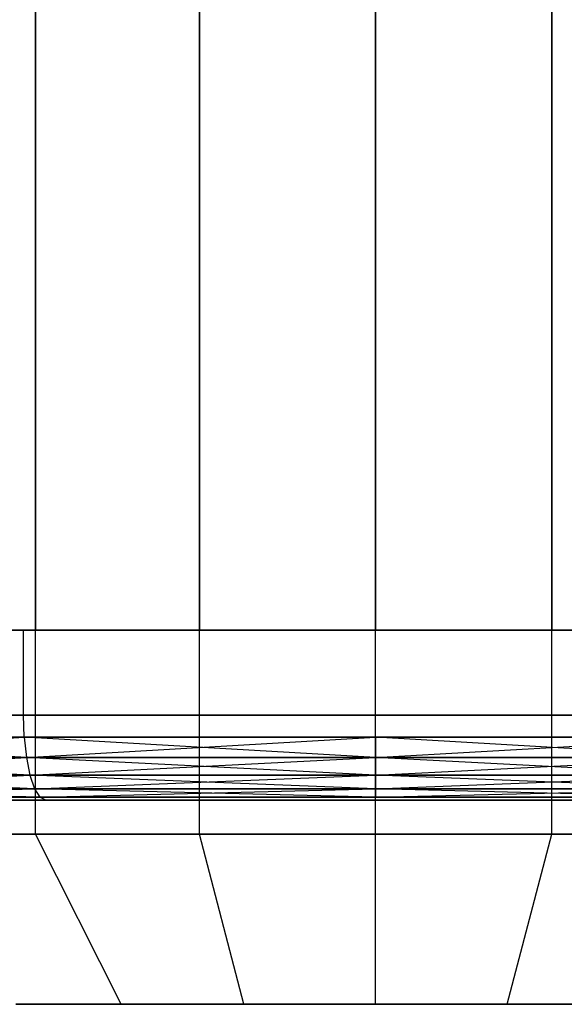
# Model space of a CAD drawing. Extents: x -2230 to 5741, y 0 to 4946.
# Drawn here: x -256 to -253, y 3025 to 3031 of the extents above; entities that cross this region are included whole.
import ezdxf

# ---------------------------------------------------------------- set-up
doc = ezdxf.new("R2010")
doc.units = 0
doc.header["$MEASUREMENT"] = 0
doc.layers.get('0').update_dxf_attribs({"linetype": 'CONTINUOUS'})

msp = doc.modelspace()

# ---------------------------------------------------------------- linework, layer by layer
at = {"color": 0}
for p, q in [((-256.368757, 3026.014965, 2098.83585), (-256.368757, 3053.014965, 2098.83585)), ((-256.368757, 3026.014965, 2091.907646), (-256.368757, 3053.014965, 2091.907646)), ((-256.368757, 3026.014965, 1253.159805), (-256.368757, 3053.014965, 1253.159805)), ((-256.368757, 3026.014965, 1246.231602), (-256.368757, 3053.014965, 1246.231602)), ((-256.368757, 3026.014965, 400.822651), (-256.368757, 3053.014965, 400.822651)), ((-256.368757, 3026.014965, 393.894448), (-256.368757, 3053.014965, 393.894448)), ((-255.404033, 3026.014965, 2099.235451), (-255.404033, 3053.014965, 2099.235451)), ((-255.404033, 3026.014965, 2091.508045), (-255.404033, 3053.014965, 2091.508045)), ((-255.404033, 3026.014965, 1253.559407), (-255.404033, 3053.014965, 1253.559407)), ((-255.404033, 3026.014965, 1245.832), (-255.404033, 3053.014965, 1245.832)), ((-255.404033, 3026.014965, 401.222252), (-255.404033, 3053.014965, 401.222252)), ((-255.404033, 3026.014965, 393.494846), (-255.404033, 3053.014965, 393.494846)), ((-254.368757, 3026.014965, 2099.371748), (-254.368757, 3053.014965, 2099.371748)), ((-254.368757, 3026.014965, 2091.371748), (-254.368757, 3053.014965, 2091.371748)), ((-254.368757, 3026.014965, 1253.695703), (-254.368757, 3053.014965, 1253.695703)), ((-254.368757, 3026.014965, 1245.695703), (-254.368757, 3053.014965, 1245.695703)), ((-254.368757, 3026.014965, 401.358549), (-254.368757, 3053.014965, 401.358549)), ((-254.368757, 3026.014965, 393.358549), (-254.368757, 3053.014965, 393.358549)), ((-253.333481, 3026.014965, 2099.235451), (-253.333481, 3053.014965, 2099.235451)), ((-253.333481, 3026.014965, 2091.508045), (-253.333481, 3053.014965, 2091.508045)), ((-253.333481, 3026.014965, 1253.559407), (-253.333481, 3053.014965, 1253.559407)), ((-253.333481, 3026.014965, 1245.832), (-253.333481, 3053.014965, 1245.832)), ((-253.333481, 3026.014965, 401.222252), (-253.333481, 3053.014965, 401.222252)), ((-253.333481, 3026.014965, 393.494846), (-253.333481, 3053.014965, 393.494846)), ((-256.368757, 3034.214199, 2098.83585), (-256.368757, 3027.214199, 2098.83585)), ((-256.368757, 3034.214199, 2091.907646), (-256.368757, 3027.214199, 2091.907646)), ((-256.368757, 3034.214199, 1253.159805), (-256.368757, 3027.214199, 1253.159805)), ((-256.368757, 3034.214199, 1246.231602), (-256.368757, 3027.214199, 1246.231602)), ((-256.368757, 3034.214199, 400.822651), (-256.368757, 3027.214199, 400.822651)), ((-256.368757, 3034.214199, 393.894448), (-256.368757, 3027.214199, 393.894448)), ((-255.404033, 3034.214199, 2099.235451), (-255.404033, 3027.214199, 2099.235451)), ((-255.404033, 3034.214199, 2091.508045), (-255.404033, 3027.214199, 2091.508045)), ((-255.404033, 3034.214199, 1253.559407), (-255.404033, 3027.214199, 1253.559407)), ((-255.404033, 3034.214199, 1245.832), (-255.404033, 3027.214199, 1245.832)), ((-255.404033, 3034.214199, 401.222252), (-255.404033, 3027.214199, 401.222252)), ((-255.404033, 3034.214199, 393.494846), (-255.404033, 3027.214199, 393.494846)), ((-254.368757, 3034.214199, 2099.371748), (-254.368757, 3027.214199, 2099.371748)), ((-254.368757, 3034.214199, 2091.371748), (-254.368757, 3027.214199, 2091.371748)), ((-254.368757, 3034.214199, 1253.695703), (-254.368757, 3027.214199, 1253.695703)), ((-254.368757, 3034.214199, 1245.695703), (-254.368757, 3027.214199, 1245.695703)), ((-254.368757, 3034.214199, 401.358549), (-254.368757, 3027.214199, 401.358549)), ((-254.368757, 3034.214199, 393.358549), (-254.368757, 3027.214199, 393.358549)), ((-253.333481, 3034.214199, 2099.235451), (-253.333481, 3027.214199, 2099.235451)), ((-253.333481, 3034.214199, 2091.508045), (-253.333481, 3027.214199, 2091.508045)), ((-253.333481, 3034.214199, 1253.559407), (-253.333481, 3027.214199, 1253.559407)), ((-253.333481, 3034.214199, 1245.832), (-253.333481, 3027.214199, 1245.832)), ((-253.333481, 3034.214199, 401.222252), (-253.333481, 3027.214199, 401.222252)), ((-253.333481, 3034.214199, 393.494846), (-253.333481, 3027.214199, 393.494846)), ((-259.118757, 3027.214199, 2087.144507), (-249.618757, 3027.214199, 2087.144507)), ((-249.618757, 3027.214199, 2103.598989), (-259.118757, 3027.214199, 2103.598989)), ((-259.118757, 3027.214199, 1241.468462), (-249.618757, 3027.214199, 1241.468462)), ((-249.618757, 3027.214199, 1257.922945), (-259.118757, 3027.214199, 1257.922945)), ((-259.118757, 3027.214199, 389.131308), (-249.618757, 3027.214199, 389.131308)), ((-249.618757, 3027.214199, 405.58579), (-259.118757, 3027.214199, 405.58579)), ((-256.439309, 3027.214199, 2103.099155), (-258.368757, 3027.214199, 2102.299951)), ((-258.368757, 3027.214199, 2088.443545), (-256.439309, 3027.214199, 2087.644341)), ((-256.439309, 3027.214199, 1257.42311), (-258.368757, 3027.214199, 1256.623907)), ((-258.368757, 3027.214199, 1242.7675), (-256.439309, 3027.214199, 1241.968297)), ((-256.439309, 3027.214199, 405.085956), (-258.368757, 3027.214199, 404.286752)), ((-258.368757, 3027.214199, 390.430346), (-256.439309, 3027.214199, 389.631143)), ((-257.197184, 3027.214199, 2098.200175), (-256.368757, 3027.214199, 2098.83585)), ((-256.368757, 3027.214199, 2091.907646), (-257.197184, 3027.214199, 2092.543321)), ((-257.197184, 3027.214199, 1252.524131), (-256.368757, 3027.214199, 1253.159805)), ((-256.368757, 3027.214199, 1246.231602), (-257.197184, 3027.214199, 1246.867276)), ((-257.197184, 3027.214199, 400.186976), (-256.368757, 3027.214199, 400.822651)), ((-256.368757, 3027.214199, 393.894448), (-257.197184, 3027.214199, 394.530122)), ((-256.439309, 3026.714199, 2103.099155), (-256.439309, 3027.214199, 2103.099155)), ((-254.368757, 3027.214199, 2103.371748), (-256.439309, 3027.214199, 2103.099155)), ((-256.439309, 3026.714199, 2087.644341), (-256.439309, 3027.214199, 2087.644341)), ((-256.439309, 3027.214199, 2087.644341), (-254.368757, 3027.214199, 2087.371748)), ((-256.439309, 3026.714199, 1257.42311), (-256.439309, 3027.214199, 1257.42311)), ((-254.368757, 3027.214199, 1257.695703), (-256.439309, 3027.214199, 1257.42311)), ((-256.439309, 3026.714199, 1241.968297), (-256.439309, 3027.214199, 1241.968297)), ((-256.439309, 3027.214199, 1241.968297), (-254.368757, 3027.214199, 1241.695703)), ((-256.439309, 3026.714199, 405.085956), (-256.439309, 3027.214199, 405.085956)), ((-254.368757, 3027.214199, 405.358549), (-256.439309, 3027.214199, 405.085956)), ((-256.439309, 3026.714199, 389.631143), (-256.439309, 3027.214199, 389.631143)), ((-256.439309, 3027.214199, 389.631143), (-254.368757, 3027.214199, 389.358549)), ((-256.368757, 3027.214199, 2098.83585), (-255.404033, 3027.214199, 2099.235451)), ((-255.404033, 3027.214199, 2091.508045), (-256.368757, 3027.214199, 2091.907646)), ((-256.368757, 3027.214199, 1253.159805), (-255.404033, 3027.214199, 1253.559407)), ((-255.404033, 3027.214199, 1245.832), (-256.368757, 3027.214199, 1246.231602)), ((-256.368757, 3027.214199, 400.822651), (-255.404033, 3027.214199, 401.222252)), ((-255.404033, 3027.214199, 393.494846), (-256.368757, 3027.214199, 393.894448)), ((-255.404033, 3027.214199, 2099.235451), (-254.368757, 3027.214199, 2099.371748)), ((-254.368757, 3027.214199, 2091.371748), (-255.404033, 3027.214199, 2091.508045)), ((-255.404033, 3027.214199, 1253.559407), (-254.368757, 3027.214199, 1253.695703)), ((-254.368757, 3027.214199, 1245.695703), (-255.404033, 3027.214199, 1245.832)), ((-255.404033, 3027.214199, 401.222252), (-254.368757, 3027.214199, 401.358549)), ((-254.368757, 3027.214199, 393.358549), (-255.404033, 3027.214199, 393.494846)), ((-254.368757, 3027.214199, 2099.371748), (-253.333481, 3027.214199, 2099.235451)), ((-253.333481, 3027.214199, 2091.508045), (-254.368757, 3027.214199, 2091.371748)), ((-254.368757, 3026.714199, 2103.371748), (-254.368757, 3027.214199, 2103.371748)), ((-252.298204, 3027.214199, 2103.099155), (-254.368757, 3027.214199, 2103.371748)), ((-254.368757, 3026.714199, 2087.371748), (-254.368757, 3027.214199, 2087.371748)), ((-254.368757, 3027.214199, 2087.371748), (-252.298204, 3027.214199, 2087.644341)), ((-254.368757, 3027.214199, 1253.695703), (-253.333481, 3027.214199, 1253.559407)), ((-253.333481, 3027.214199, 1245.832), (-254.368757, 3027.214199, 1245.695703)), ((-254.368757, 3026.714199, 1257.695703), (-254.368757, 3027.214199, 1257.695703)), ((-252.298204, 3027.214199, 1257.42311), (-254.368757, 3027.214199, 1257.695703)), ((-254.368757, 3026.714199, 1241.695703), (-254.368757, 3027.214199, 1241.695703)), ((-254.368757, 3027.214199, 1241.695703), (-252.298204, 3027.214199, 1241.968297)), ((-254.368757, 3027.214199, 401.358549), (-253.333481, 3027.214199, 401.222252)), ((-253.333481, 3027.214199, 393.494846), (-254.368757, 3027.214199, 393.358549)), ((-254.368757, 3026.714199, 405.358549), (-254.368757, 3027.214199, 405.358549)), ((-252.298204, 3027.214199, 405.085956), (-254.368757, 3027.214199, 405.358549)), ((-254.368757, 3026.714199, 389.358549), (-254.368757, 3027.214199, 389.358549)), ((-254.368757, 3027.214199, 389.358549), (-252.298204, 3027.214199, 389.631143)), ((-253.333481, 3027.214199, 2099.235451), (-252.368757, 3027.214199, 2098.83585)), ((-252.368757, 3027.214199, 2091.907646), (-253.333481, 3027.214199, 2091.508045)), ((-253.333481, 3027.214199, 1253.559407), (-252.368757, 3027.214199, 1253.159805)), ((-252.368757, 3027.214199, 1246.231602), (-253.333481, 3027.214199, 1245.832)), ((-253.333481, 3027.214199, 401.222252), (-252.368757, 3027.214199, 400.822651)), ((-252.368757, 3027.214199, 393.894448), (-253.333481, 3027.214199, 393.494846)), ((-258.368757, 3026.714199, 2102.299951), (-256.439309, 3026.714199, 2103.099155)), ((-256.439309, 3026.714199, 2087.644341), (-258.368757, 3026.714199, 2088.443545)), ((-258.368757, 3026.714199, 1256.623907), (-256.439309, 3026.714199, 1257.42311)), ((-256.439309, 3026.714199, 1241.968297), (-258.368757, 3026.714199, 1242.7675)), ((-258.368757, 3026.714199, 404.286752), (-256.439309, 3026.714199, 405.085956)), ((-256.439309, 3026.714199, 389.631143), (-258.368757, 3026.714199, 390.430346)), ((-256.439309, 3026.714199, 2103.099155), (-254.368757, 3026.714199, 2103.371748)), ((-254.368757, 3026.714199, 2087.371748), (-256.439309, 3026.714199, 2087.644341)), ((-256.434861, 3026.584789, 2103.082556), (-256.439309, 3026.714199, 2103.099155)), ((-256.434861, 3026.584789, 2087.66094), (-256.439309, 3026.714199, 2087.644341)), ((-256.439309, 3026.714199, 1257.42311), (-254.368757, 3026.714199, 1257.695703)), ((-254.368757, 3026.714199, 1241.695703), (-256.439309, 3026.714199, 1241.968297)), ((-256.434861, 3026.584789, 1257.406511), (-256.439309, 3026.714199, 1257.42311)), ((-256.434861, 3026.584789, 1241.984895), (-256.439309, 3026.714199, 1241.968297)), ((-256.439309, 3026.714199, 405.085956), (-254.368757, 3026.714199, 405.358549)), ((-254.368757, 3026.714199, 389.358549), (-256.439309, 3026.714199, 389.631143)), ((-256.434861, 3026.584789, 405.069357), (-256.439309, 3026.714199, 405.085956)), ((-256.434861, 3026.584789, 389.647741), (-256.439309, 3026.714199, 389.631143)), ((-254.368757, 3026.714199, 2103.371748), (-252.298204, 3026.714199, 2103.099155)), ((-252.298204, 3026.714199, 2087.644341), (-254.368757, 3026.714199, 2087.371748)), ((-254.368757, 3026.584789, 2103.354564), (-254.368757, 3026.714199, 2103.371748)), ((-254.368757, 3026.584789, 2087.388932), (-254.368757, 3026.714199, 2087.371748)), ((-254.368757, 3026.714199, 1257.695703), (-252.298204, 3026.714199, 1257.42311)), ((-252.298204, 3026.714199, 1241.968297), (-254.368757, 3026.714199, 1241.695703)), ((-254.368757, 3026.584789, 1257.678519), (-254.368757, 3026.714199, 1257.695703)), ((-254.368757, 3026.584789, 1241.712887), (-254.368757, 3026.714199, 1241.695703)), ((-254.368757, 3026.714199, 405.358549), (-252.298204, 3026.714199, 405.085956)), ((-252.298204, 3026.714199, 389.631143), (-254.368757, 3026.714199, 389.358549)), ((-254.368757, 3026.584789, 405.341365), (-254.368757, 3026.714199, 405.358549)), ((-254.368757, 3026.584789, 389.375733), (-254.368757, 3026.714199, 389.358549)), ((-258.360165, 3026.584789, 2102.285069), (-256.434861, 3026.584789, 2103.082556)), ((-256.434861, 3026.584789, 2087.66094), (-258.360165, 3026.584789, 2088.458427)), ((-256.421822, 3026.464199, 2103.033892), (-258.360165, 3026.584789, 2102.285069)), ((-258.360165, 3026.584789, 1256.609025), (-256.434861, 3026.584789, 1257.406511)), ((-256.434861, 3026.584789, 1241.984895), (-258.360165, 3026.584789, 1242.782382)), ((-256.421822, 3026.464199, 1257.357847), (-258.360165, 3026.584789, 1256.609025)), ((-258.360165, 3026.584789, 404.27187), (-256.434861, 3026.584789, 405.069357)), ((-256.434861, 3026.584789, 389.647741), (-258.360165, 3026.584789, 390.445228)), ((-256.421822, 3026.464199, 405.020693), (-258.360165, 3026.584789, 404.27187)), ((-258.334974, 3026.464199, 2088.502058), (-256.434861, 3026.584789, 2087.66094)), ((-258.334974, 3026.464199, 1242.826013), (-256.434861, 3026.584789, 1241.984895)), ((-258.334974, 3026.464199, 390.488859), (-256.434861, 3026.584789, 389.647741)), ((-256.434861, 3026.584789, 2103.082556), (-254.368757, 3026.584789, 2103.354564)), ((-254.368757, 3026.584789, 2087.388932), (-256.434861, 3026.584789, 2087.66094)), ((-256.434861, 3026.584789, 2103.082556), (-256.421822, 3026.464199, 2103.033892)), ((-254.368757, 3026.464199, 2103.304183), (-256.434861, 3026.584789, 2103.082556)), ((-256.434861, 3026.584789, 2087.66094), (-256.421822, 3026.464199, 2087.709605)), ((-256.434861, 3026.584789, 1257.406511), (-254.368757, 3026.584789, 1257.678519)), ((-254.368757, 3026.584789, 1241.712887), (-256.434861, 3026.584789, 1241.984895)), ((-256.434861, 3026.584789, 1257.406511), (-256.421822, 3026.464199, 1257.357847)), ((-254.368757, 3026.464199, 1257.628138), (-256.434861, 3026.584789, 1257.406511)), ((-256.434861, 3026.584789, 1241.984895), (-256.421822, 3026.464199, 1242.03356)), ((-256.434861, 3026.584789, 405.069357), (-254.368757, 3026.584789, 405.341365)), ((-254.368757, 3026.584789, 389.375733), (-256.434861, 3026.584789, 389.647741)), ((-256.434861, 3026.584789, 405.069357), (-256.421822, 3026.464199, 405.020693)), ((-254.368757, 3026.464199, 405.290984), (-256.434861, 3026.584789, 405.069357)), ((-256.434861, 3026.584789, 389.647741), (-256.421822, 3026.464199, 389.696406)), ((-256.421822, 3026.464199, 2087.709605), (-254.368757, 3026.584789, 2087.388932)), ((-256.421822, 3026.464199, 1242.03356), (-254.368757, 3026.584789, 1241.712887)), ((-256.421822, 3026.464199, 389.696406), (-254.368757, 3026.584789, 389.375733)), ((-254.368757, 3026.584789, 2103.354564), (-252.302652, 3026.584789, 2103.082556)), ((-252.302652, 3026.584789, 2087.66094), (-254.368757, 3026.584789, 2087.388932)), ((-254.368757, 3026.584789, 2103.354564), (-254.368757, 3026.464199, 2103.304183)), ((-252.315692, 3026.464199, 2103.033892), (-254.368757, 3026.584789, 2103.354564)), ((-254.368757, 3026.584789, 2087.388932), (-254.368757, 3026.464199, 2087.439313)), ((-254.368757, 3026.464199, 2087.439313), (-252.302652, 3026.584789, 2087.66094)), ((-254.368757, 3026.584789, 1257.678519), (-252.302652, 3026.584789, 1257.406511)), ((-252.302652, 3026.584789, 1241.984895), (-254.368757, 3026.584789, 1241.712887)), ((-254.368757, 3026.584789, 1257.678519), (-254.368757, 3026.464199, 1257.628138)), ((-252.315692, 3026.464199, 1257.357847), (-254.368757, 3026.584789, 1257.678519)), ((-254.368757, 3026.584789, 1241.712887), (-254.368757, 3026.464199, 1241.763269)), ((-254.368757, 3026.464199, 1241.763269), (-252.302652, 3026.584789, 1241.984895)), ((-254.368757, 3026.584789, 405.341365), (-252.302652, 3026.584789, 405.069357)), ((-252.302652, 3026.584789, 389.647741), (-254.368757, 3026.584789, 389.375733)), ((-254.368757, 3026.584789, 405.341365), (-254.368757, 3026.464199, 405.290984)), ((-252.315692, 3026.464199, 405.020693), (-254.368757, 3026.584789, 405.341365)), ((-254.368757, 3026.584789, 389.375733), (-254.368757, 3026.464199, 389.426114)), ((-254.368757, 3026.464199, 389.426114), (-252.302652, 3026.584789, 389.647741)), ((-258.334974, 3026.464199, 2102.241438), (-256.421822, 3026.464199, 2103.033892)), ((-256.401079, 3026.360645, 2102.956477), (-258.334974, 3026.464199, 2102.241438)), ((-256.421822, 3026.464199, 2087.709605), (-258.334974, 3026.464199, 2088.502058)), ((-258.334974, 3026.464199, 1256.565393), (-256.421822, 3026.464199, 1257.357847)), ((-256.401079, 3026.360645, 1257.280433), (-258.334974, 3026.464199, 1256.565393)), ((-256.421822, 3026.464199, 1242.03356), (-258.334974, 3026.464199, 1242.826013)), ((-258.334974, 3026.464199, 404.228239), (-256.421822, 3026.464199, 405.020693)), ((-256.401079, 3026.360645, 404.943279), (-258.334974, 3026.464199, 404.228239)), ((-256.421822, 3026.464199, 389.696406), (-258.334974, 3026.464199, 390.488859)), ((-258.294902, 3026.360645, 2088.571466), (-256.421822, 3026.464199, 2087.709605)), ((-258.294902, 3026.360645, 1242.895421), (-256.421822, 3026.464199, 1242.03356)), ((-258.294902, 3026.360645, 390.558267), (-256.421822, 3026.464199, 389.696406)), ((-256.421822, 3026.464199, 2103.033892), (-256.401079, 3026.360645, 2102.956477)), ((-256.421822, 3026.464199, 2103.033892), (-254.368757, 3026.464199, 2103.304183)), ((-254.368757, 3026.360645, 2103.224038), (-256.421822, 3026.464199, 2103.033892)), ((-254.368757, 3026.464199, 2087.439313), (-256.421822, 3026.464199, 2087.709605)), ((-256.421822, 3026.464199, 2087.709605), (-256.401079, 3026.360645, 2087.787019)), ((-256.421822, 3026.464199, 1257.357847), (-256.401079, 3026.360645, 1257.280433)), ((-256.421822, 3026.464199, 1257.357847), (-254.368757, 3026.464199, 1257.628138)), ((-254.368757, 3026.360645, 1257.547993), (-256.421822, 3026.464199, 1257.357847)), ((-254.368757, 3026.464199, 1241.763269), (-256.421822, 3026.464199, 1242.03356)), ((-256.421822, 3026.464199, 1242.03356), (-256.401079, 3026.360645, 1242.110974)), ((-256.421822, 3026.464199, 405.020693), (-256.401079, 3026.360645, 404.943279)), ((-256.421822, 3026.464199, 405.020693), (-254.368757, 3026.464199, 405.290984)), ((-254.368757, 3026.360645, 405.210839), (-256.421822, 3026.464199, 405.020693)), ((-254.368757, 3026.464199, 389.426114), (-256.421822, 3026.464199, 389.696406)), ((-256.421822, 3026.464199, 389.696406), (-256.401079, 3026.360645, 389.77382)), ((-256.401079, 3026.360645, 2087.787019), (-254.368757, 3026.464199, 2087.439313)), ((-256.401079, 3026.360645, 1242.110974), (-254.368757, 3026.464199, 1241.763269)), ((-256.401079, 3026.360645, 389.77382), (-254.368757, 3026.464199, 389.426114)), ((-254.368757, 3026.464199, 2103.304183), (-254.368757, 3026.360645, 2103.224038)), ((-254.368757, 3026.464199, 2103.304183), (-252.315692, 3026.464199, 2103.033892)), ((-252.336435, 3026.360645, 2102.956477), (-254.368757, 3026.464199, 2103.304183)), ((-252.315692, 3026.464199, 2087.709605), (-254.368757, 3026.464199, 2087.439313)), ((-254.368757, 3026.464199, 2087.439313), (-254.368757, 3026.360645, 2087.519458)), ((-254.368757, 3026.360645, 2087.519458), (-252.315692, 3026.464199, 2087.709605)), ((-254.368757, 3026.464199, 1257.628138), (-254.368757, 3026.360645, 1257.547993)), ((-254.368757, 3026.464199, 1257.628138), (-252.315692, 3026.464199, 1257.357847)), ((-252.336435, 3026.360645, 1257.280433), (-254.368757, 3026.464199, 1257.628138)), ((-252.315692, 3026.464199, 1242.03356), (-254.368757, 3026.464199, 1241.763269)), ((-254.368757, 3026.464199, 1241.763269), (-254.368757, 3026.360645, 1241.843414)), ((-254.368757, 3026.360645, 1241.843414), (-252.315692, 3026.464199, 1242.03356)), ((-254.368757, 3026.464199, 405.290984), (-254.368757, 3026.360645, 405.210839)), ((-254.368757, 3026.464199, 405.290984), (-252.315692, 3026.464199, 405.020693)), ((-252.336435, 3026.360645, 404.943279), (-254.368757, 3026.464199, 405.290984)), ((-252.315692, 3026.464199, 389.696406), (-254.368757, 3026.464199, 389.426114)), ((-254.368757, 3026.464199, 389.426114), (-254.368757, 3026.360645, 389.506259)), ((-254.368757, 3026.360645, 389.506259), (-252.315692, 3026.464199, 389.696406)), ((-258.294902, 3026.360645, 2102.17203), (-256.401079, 3026.360645, 2102.956477)), ((-256.374046, 3026.281186, 2102.855589), (-258.294902, 3026.360645, 2102.17203)), ((-256.401079, 3026.360645, 2087.787019), (-258.294902, 3026.360645, 2088.571466)), ((-258.294902, 3026.360645, 1256.495986), (-256.401079, 3026.360645, 1257.280433)), ((-256.374046, 3026.281186, 1257.179545), (-258.294902, 3026.360645, 1256.495986)), ((-256.401079, 3026.360645, 1242.110974), (-258.294902, 3026.360645, 1242.895421)), ((-258.294902, 3026.360645, 404.158831), (-256.401079, 3026.360645, 404.943279)), ((-256.374046, 3026.281186, 404.842391), (-258.294902, 3026.360645, 404.158831)), ((-256.401079, 3026.360645, 389.77382), (-258.294902, 3026.360645, 390.558267)), ((-258.242678, 3026.281186, 2088.661919), (-256.401079, 3026.360645, 2087.787019)), ((-258.242678, 3026.281186, 1242.985875), (-256.401079, 3026.360645, 1242.110974)), ((-258.242678, 3026.281186, 390.64872), (-256.401079, 3026.360645, 389.77382)), ((-256.401079, 3026.360645, 2102.956477), (-256.374046, 3026.281186, 2102.855589)), ((-256.401079, 3026.360645, 2102.956477), (-254.368757, 3026.360645, 2103.224038)), ((-254.368757, 3026.281186, 2103.119591), (-256.401079, 3026.360645, 2102.956477)), ((-254.368757, 3026.360645, 2087.519458), (-256.401079, 3026.360645, 2087.787019)), ((-256.401079, 3026.360645, 2087.787019), (-256.374046, 3026.281186, 2087.887907)), ((-256.401079, 3026.360645, 1257.280433), (-256.374046, 3026.281186, 1257.179545)), ((-256.401079, 3026.360645, 1257.280433), (-254.368757, 3026.360645, 1257.547993)), ((-254.368757, 3026.281186, 1257.443546), (-256.401079, 3026.360645, 1257.280433)), ((-254.368757, 3026.360645, 1241.843414), (-256.401079, 3026.360645, 1242.110974)), ((-256.401079, 3026.360645, 1242.110974), (-256.374046, 3026.281186, 1242.211862)), ((-256.401079, 3026.360645, 404.943279), (-256.374046, 3026.281186, 404.842391)), ((-256.401079, 3026.360645, 404.943279), (-254.368757, 3026.360645, 405.210839)), ((-254.368757, 3026.281186, 405.106392), (-256.401079, 3026.360645, 404.943279)), ((-254.368757, 3026.360645, 389.506259), (-256.401079, 3026.360645, 389.77382)), ((-256.401079, 3026.360645, 389.77382), (-256.374046, 3026.281186, 389.874708)), ((-256.374046, 3026.281186, 2087.887907), (-254.368757, 3026.360645, 2087.519458)), ((-256.374046, 3026.281186, 1242.211862), (-254.368757, 3026.360645, 1241.843414)), ((-256.374046, 3026.281186, 389.874708), (-254.368757, 3026.360645, 389.506259)), ((-254.368757, 3026.360645, 2103.224038), (-254.368757, 3026.281186, 2103.119591)), ((-254.368757, 3026.360645, 2103.224038), (-252.336435, 3026.360645, 2102.956477)), ((-252.363467, 3026.281186, 2102.855589), (-254.368757, 3026.360645, 2103.224038)), ((-252.336435, 3026.360645, 2087.787019), (-254.368757, 3026.360645, 2087.519458)), ((-254.368757, 3026.360645, 2087.519458), (-254.368757, 3026.281186, 2087.623905)), ((-254.368757, 3026.281186, 2087.623905), (-252.336435, 3026.360645, 2087.787019)), ((-254.368757, 3026.360645, 1257.547993), (-254.368757, 3026.281186, 1257.443546)), ((-254.368757, 3026.360645, 1257.547993), (-252.336435, 3026.360645, 1257.280433)), ((-252.363467, 3026.281186, 1257.179545), (-254.368757, 3026.360645, 1257.547993)), ((-252.336435, 3026.360645, 1242.110974), (-254.368757, 3026.360645, 1241.843414)), ((-254.368757, 3026.360645, 1241.843414), (-254.368757, 3026.281186, 1241.947861)), ((-254.368757, 3026.281186, 1241.947861), (-252.336435, 3026.360645, 1242.110974)), ((-254.368757, 3026.360645, 405.210839), (-254.368757, 3026.281186, 405.106392)), ((-254.368757, 3026.360645, 405.210839), (-252.336435, 3026.360645, 404.943279)), ((-252.363467, 3026.281186, 404.842391), (-254.368757, 3026.360645, 405.210839)), ((-252.336435, 3026.360645, 389.77382), (-254.368757, 3026.360645, 389.506259)), ((-254.368757, 3026.360645, 389.506259), (-254.368757, 3026.281186, 389.610706)), ((-254.368757, 3026.281186, 389.610706), (-252.336435, 3026.360645, 389.77382)), ((-258.242678, 3026.281186, 2102.081577), (-256.374046, 3026.281186, 2102.855589)), ((-256.342566, 3026.231236, 2102.738103), (-258.242678, 3026.281186, 2102.081577)), ((-256.374046, 3026.281186, 2087.887907), (-258.242678, 3026.281186, 2088.661919)), ((-258.242678, 3026.281186, 1256.405532), (-256.374046, 3026.281186, 1257.179545)), ((-256.342566, 3026.231236, 1257.062058), (-258.242678, 3026.281186, 1256.405532)), ((-256.374046, 3026.281186, 1242.211862), (-258.242678, 3026.281186, 1242.985875)), ((-258.242678, 3026.281186, 404.068378), (-256.374046, 3026.281186, 404.842391)), ((-256.342566, 3026.231236, 404.724904), (-258.242678, 3026.281186, 404.068378)), ((-256.374046, 3026.281186, 389.874708), (-258.242678, 3026.281186, 390.64872)), ((-258.181863, 3026.231236, 2088.767255), (-256.374046, 3026.281186, 2087.887907)), ((-258.181863, 3026.231236, 1243.09121), (-256.374046, 3026.281186, 1242.211862)), ((-258.181863, 3026.231236, 390.754056), (-256.374046, 3026.281186, 389.874708)), ((-256.374046, 3026.281186, 2102.855589), (-256.342566, 3026.231236, 2102.738103)), ((-256.374046, 3026.281186, 2102.855589), (-254.368757, 3026.281186, 2103.119591)), ((-254.368757, 3026.231236, 2102.99796), (-256.374046, 3026.281186, 2102.855589)), ((-254.368757, 3026.281186, 2087.623905), (-256.374046, 3026.281186, 2087.887907)), ((-256.374046, 3026.281186, 2087.887907), (-256.342566, 3026.231236, 2088.005393)), ((-256.374046, 3026.281186, 1257.179545), (-256.342566, 3026.231236, 1257.062058)), ((-256.374046, 3026.281186, 1257.179545), (-254.368757, 3026.281186, 1257.443546)), ((-254.368757, 3026.231236, 1257.321915), (-256.374046, 3026.281186, 1257.179545)), ((-254.368757, 3026.281186, 1241.947861), (-256.374046, 3026.281186, 1242.211862)), ((-256.374046, 3026.281186, 1242.211862), (-256.342566, 3026.231236, 1242.329349)), ((-256.374046, 3026.281186, 404.842391), (-256.342566, 3026.231236, 404.724904)), ((-256.374046, 3026.281186, 404.842391), (-254.368757, 3026.281186, 405.106392)), ((-254.368757, 3026.231236, 404.984761), (-256.374046, 3026.281186, 404.842391)), ((-254.368757, 3026.281186, 389.610706), (-256.374046, 3026.281186, 389.874708)), ((-256.374046, 3026.281186, 389.874708), (-256.342566, 3026.231236, 389.992194)), ((-256.342566, 3026.231236, 2088.005393), (-254.368757, 3026.281186, 2087.623905)), ((-256.342566, 3026.231236, 1242.329349), (-254.368757, 3026.281186, 1241.947861)), ((-256.342566, 3026.231236, 389.992194), (-254.368757, 3026.281186, 389.610706)), ((-254.368757, 3026.281186, 2103.119591), (-254.368757, 3026.231236, 2102.99796)), ((-254.368757, 3026.281186, 2103.119591), (-252.363467, 3026.281186, 2102.855589)), ((-252.394948, 3026.231236, 2102.738103), (-254.368757, 3026.281186, 2103.119591)), ((-252.363467, 3026.281186, 2087.887907), (-254.368757, 3026.281186, 2087.623905)), ((-254.368757, 3026.281186, 2087.623905), (-254.368757, 3026.231236, 2087.745536)), ((-254.368757, 3026.231236, 2087.745536), (-252.363467, 3026.281186, 2087.887907)), ((-254.368757, 3026.281186, 1257.443546), (-254.368757, 3026.231236, 1257.321915)), ((-254.368757, 3026.281186, 1257.443546), (-252.363467, 3026.281186, 1257.179545)), ((-252.394948, 3026.231236, 1257.062058), (-254.368757, 3026.281186, 1257.443546)), ((-252.363467, 3026.281186, 1242.211862), (-254.368757, 3026.281186, 1241.947861)), ((-254.368757, 3026.281186, 1241.947861), (-254.368757, 3026.231236, 1242.069492)), ((-254.368757, 3026.231236, 1242.069492), (-252.363467, 3026.281186, 1242.211862)), ((-254.368757, 3026.281186, 405.106392), (-254.368757, 3026.231236, 404.984761)), ((-254.368757, 3026.281186, 405.106392), (-252.363467, 3026.281186, 404.842391)), ((-252.394948, 3026.231236, 404.724904), (-254.368757, 3026.281186, 405.106392)), ((-252.363467, 3026.281186, 389.874708), (-254.368757, 3026.281186, 389.610706)), ((-254.368757, 3026.281186, 389.610706), (-254.368757, 3026.231236, 389.732337)), ((-254.368757, 3026.231236, 389.732337), (-252.363467, 3026.281186, 389.874708)), ((-256.342566, 3026.231236, 2102.738103), (-258.181863, 3026.231236, 2101.976241)), ((-258.181863, 3026.231236, 2088.767255), (-256.342566, 3026.231236, 2088.005393)), ((-256.342566, 3026.231236, 1257.062058), (-258.181863, 3026.231236, 1256.300196)), ((-258.181863, 3026.231236, 1243.09121), (-256.342566, 3026.231236, 1242.329349)), ((-256.342566, 3026.231236, 404.724904), (-258.181863, 3026.231236, 403.963042)), ((-258.181863, 3026.231236, 390.754056), (-256.342566, 3026.231236, 389.992194)), ((-258.116599, 3026.214199, 2088.880294), (-256.308783, 3026.214199, 2088.131472)), ((-256.308783, 3026.214199, 2102.612024), (-258.116599, 3026.214199, 2101.863202)), ((-258.116599, 3026.214199, 1243.204249), (-256.308783, 3026.214199, 1242.455427)), ((-256.308783, 3026.214199, 1256.93598), (-258.116599, 3026.214199, 1256.187157)), ((-258.116599, 3026.214199, 390.867095), (-256.308783, 3026.214199, 390.118273)), ((-256.308783, 3026.214199, 404.598825), (-258.116599, 3026.214199, 403.850003)), ((-256.308783, 3026.214199, 2102.612024), (-256.342566, 3026.231236, 2102.738103)), ((-254.368757, 3026.231236, 2102.99796), (-256.342566, 3026.231236, 2102.738103)), ((-256.308783, 3026.214199, 2088.131472), (-256.342566, 3026.231236, 2088.005393)), ((-256.342566, 3026.231236, 2088.005393), (-254.368757, 3026.231236, 2087.745536)), ((-256.308783, 3026.214199, 1256.93598), (-256.342566, 3026.231236, 1257.062058)), ((-254.368757, 3026.231236, 1257.321915), (-256.342566, 3026.231236, 1257.062058)), ((-256.308783, 3026.214199, 1242.455427), (-256.342566, 3026.231236, 1242.329349)), ((-256.342566, 3026.231236, 1242.329349), (-254.368757, 3026.231236, 1242.069492)), ((-256.308783, 3026.214199, 404.598825), (-256.342566, 3026.231236, 404.724904)), ((-254.368757, 3026.231236, 404.984761), (-256.342566, 3026.231236, 404.724904)), ((-256.308783, 3026.214199, 390.118273), (-256.342566, 3026.231236, 389.992194)), ((-256.342566, 3026.231236, 389.992194), (-254.368757, 3026.231236, 389.732337)), ((-256.308783, 3026.214199, 2088.131472), (-254.368757, 3026.214199, 2087.876063)), ((-254.368757, 3026.214199, 2102.867434), (-256.308783, 3026.214199, 2102.612024)), ((-256.308783, 3026.214199, 1242.455427), (-254.368757, 3026.214199, 1242.200018)), ((-254.368757, 3026.214199, 1257.191389), (-256.308783, 3026.214199, 1256.93598)), ((-256.308783, 3026.214199, 390.118273), (-254.368757, 3026.214199, 389.862864)), ((-254.368757, 3026.214199, 404.854235), (-256.308783, 3026.214199, 404.598825)), ((-254.368757, 3026.214199, 2102.867434), (-254.368757, 3026.231236, 2102.99796)), ((-252.394948, 3026.231236, 2102.738103), (-254.368757, 3026.231236, 2102.99796)), ((-254.368757, 3026.214199, 2087.876063), (-254.368757, 3026.231236, 2087.745536)), ((-254.368757, 3026.231236, 2087.745536), (-252.394948, 3026.231236, 2088.005393)), ((-254.368757, 3026.214199, 1257.191389), (-254.368757, 3026.231236, 1257.321915)), ((-252.394948, 3026.231236, 1257.062058), (-254.368757, 3026.231236, 1257.321915)), ((-254.368757, 3026.214199, 1242.200018), (-254.368757, 3026.231236, 1242.069492)), ((-254.368757, 3026.231236, 1242.069492), (-252.394948, 3026.231236, 1242.329349)), ((-254.368757, 3026.214199, 404.854235), (-254.368757, 3026.231236, 404.984761)), ((-252.394948, 3026.231236, 404.724904), (-254.368757, 3026.231236, 404.984761)), ((-254.368757, 3026.214199, 389.862864), (-254.368757, 3026.231236, 389.732337)), ((-254.368757, 3026.231236, 389.732337), (-252.394948, 3026.231236, 389.992194)), ((-254.368757, 3026.214199, 2087.876063), (-252.428731, 3026.214199, 2088.131472)), ((-252.428731, 3026.214199, 2102.612024), (-254.368757, 3026.214199, 2102.867434)), ((-254.368757, 3026.214199, 1242.200018), (-252.428731, 3026.214199, 1242.455427)), ((-252.428731, 3026.214199, 1256.93598), (-254.368757, 3026.214199, 1257.191389)), ((-254.368757, 3026.214199, 389.862864), (-252.428731, 3026.214199, 390.118273)), ((-252.428731, 3026.214199, 404.598825), (-254.368757, 3026.214199, 404.854235)), ((-257.197184, 3026.014965, 2098.200175), (-256.368757, 3026.014965, 2098.83585)), ((-256.368757, 3026.014965, 2091.907646), (-257.197184, 3026.014965, 2092.543321)), ((-257.197184, 3026.014965, 1252.524131), (-256.368757, 3026.014965, 1253.159805)), ((-256.368757, 3026.014965, 1246.231602), (-257.197184, 3026.014965, 1246.867276)), ((-257.197184, 3026.014965, 400.186976), (-256.368757, 3026.014965, 400.822651)), ((-256.368757, 3026.014965, 393.894448), (-257.197184, 3026.014965, 394.530122)), ((-256.368757, 3026.014965, 2098.83585), (-255.404033, 3026.014965, 2099.235451)), ((-255.404033, 3026.014965, 2091.508045), (-256.368757, 3026.014965, 2091.907646)), ((-255.864442, 3025.014965, 2097.962351), (-256.368757, 3026.014965, 2098.83585)), ((-255.864442, 3025.014965, 2092.781145), (-256.368757, 3026.014965, 2091.907646)), ((-256.368757, 3026.014965, 1253.159805), (-255.404033, 3026.014965, 1253.559407)), ((-255.404033, 3026.014965, 1245.832), (-256.368757, 3026.014965, 1246.231602)), ((-255.864442, 3025.014965, 1252.286307), (-256.368757, 3026.014965, 1253.159805)), ((-255.864442, 3025.014965, 1247.1051), (-256.368757, 3026.014965, 1246.231602)), ((-256.368757, 3026.014965, 400.822651), (-255.404033, 3026.014965, 401.222252)), ((-255.404033, 3026.014965, 393.494846), (-256.368757, 3026.014965, 393.894448)), ((-255.864442, 3025.014965, 399.949152), (-256.368757, 3026.014965, 400.822651)), ((-255.864442, 3025.014965, 394.767946), (-256.368757, 3026.014965, 393.894448)), ((-255.404033, 3026.014965, 2099.235451), (-254.368757, 3026.014965, 2099.371748)), ((-254.368757, 3026.014965, 2091.371748), (-255.404033, 3026.014965, 2091.508045)), ((-255.14298, 3025.014965, 2098.261191), (-255.404033, 3026.014965, 2099.235451)), ((-255.14298, 3025.014965, 2092.482306), (-255.404033, 3026.014965, 2091.508045)), ((-255.404033, 3026.014965, 1253.559407), (-254.368757, 3026.014965, 1253.695703)), ((-254.368757, 3026.014965, 1245.695703), (-255.404033, 3026.014965, 1245.832)), ((-255.14298, 3025.014965, 1252.585146), (-255.404033, 3026.014965, 1253.559407)), ((-255.14298, 3025.014965, 1246.806261), (-255.404033, 3026.014965, 1245.832)), ((-255.404033, 3026.014965, 401.222252), (-254.368757, 3026.014965, 401.358549)), ((-254.368757, 3026.014965, 393.358549), (-255.404033, 3026.014965, 393.494846)), ((-255.14298, 3025.014965, 400.247992), (-255.404033, 3026.014965, 401.222252)), ((-255.14298, 3025.014965, 394.469107), (-255.404033, 3026.014965, 393.494846)), ((-254.368757, 3026.014965, 2099.371748), (-253.333481, 3026.014965, 2099.235451)), ((-253.333481, 3026.014965, 2091.508045), (-254.368757, 3026.014965, 2091.371748)), ((-254.368757, 3025.014965, 2098.363119), (-254.368757, 3026.014965, 2099.371748)), ((-254.368757, 3025.014965, 2092.380377), (-254.368757, 3026.014965, 2091.371748)), ((-254.368757, 3026.014965, 1253.695703), (-253.333481, 3026.014965, 1253.559407)), ((-253.333481, 3026.014965, 1245.832), (-254.368757, 3026.014965, 1245.695703)), ((-254.368757, 3025.014965, 1252.687074), (-254.368757, 3026.014965, 1253.695703)), ((-254.368757, 3025.014965, 1246.704332), (-254.368757, 3026.014965, 1245.695703)), ((-254.368757, 3026.014965, 401.358549), (-253.333481, 3026.014965, 401.222252)), ((-253.333481, 3026.014965, 393.494846), (-254.368757, 3026.014965, 393.358549)), ((-254.368757, 3025.014965, 400.34992), (-254.368757, 3026.014965, 401.358549)), ((-254.368757, 3025.014965, 394.367178), (-254.368757, 3026.014965, 393.358549)), ((-253.594533, 3025.014965, 2098.261191), (-253.333481, 3026.014965, 2099.235451)), ((-253.594533, 3025.014965, 2092.482306), (-253.333481, 3026.014965, 2091.508045)), ((-253.594533, 3025.014965, 1252.585146), (-253.333481, 3026.014965, 1253.559407)), ((-253.594533, 3025.014965, 1246.806261), (-253.333481, 3026.014965, 1245.832)), ((-253.594533, 3025.014965, 400.247992), (-253.333481, 3026.014965, 401.222252)), ((-253.594533, 3025.014965, 394.469107), (-253.333481, 3026.014965, 393.494846)), ((-253.333481, 3026.014965, 2099.235451), (-252.368757, 3026.014965, 2098.83585)), ((-252.368757, 3026.014965, 2091.907646), (-253.333481, 3026.014965, 2091.508045)), ((-253.333481, 3026.014965, 1253.559407), (-252.368757, 3026.014965, 1253.159805)), ((-252.368757, 3026.014965, 1246.231602), (-253.333481, 3026.014965, 1245.832)), ((-253.333481, 3026.014965, 401.222252), (-252.368757, 3026.014965, 400.822651)), ((-252.368757, 3026.014965, 393.894448), (-253.333481, 3026.014965, 393.494846)), ((-256.483975, 3025.014965, 2093.256529), (-255.864442, 3025.014965, 2092.781145)), ((-255.864442, 3025.014965, 2097.962351), (-256.483975, 3025.014965, 2097.486967)), ((-256.483975, 3025.014965, 1247.580485), (-255.864442, 3025.014965, 1247.1051)), ((-255.864442, 3025.014965, 1252.286307), (-256.483975, 3025.014965, 1251.810922)), ((-256.483975, 3025.014965, 395.24333), (-255.864442, 3025.014965, 394.767946)), ((-255.864442, 3025.014965, 399.949152), (-256.483975, 3025.014965, 399.473768)), ((-255.864442, 3025.014965, 2092.781145), (-255.14298, 3025.014965, 2092.482306)), ((-255.14298, 3025.014965, 2098.261191), (-255.864442, 3025.014965, 2097.962351)), ((-255.864442, 3025.014965, 1247.1051), (-255.14298, 3025.014965, 1246.806261)), ((-255.14298, 3025.014965, 1252.585146), (-255.864442, 3025.014965, 1252.286307)), ((-255.864442, 3025.014965, 394.767946), (-255.14298, 3025.014965, 394.469107)), ((-255.14298, 3025.014965, 400.247992), (-255.864442, 3025.014965, 399.949152)), ((-255.14298, 3025.014965, 2092.482306), (-254.368757, 3025.014965, 2092.380377)), ((-254.368757, 3025.014965, 2098.363119), (-255.14298, 3025.014965, 2098.261191)), ((-255.14298, 3025.014965, 1246.806261), (-254.368757, 3025.014965, 1246.704332)), ((-254.368757, 3025.014965, 1252.687074), (-255.14298, 3025.014965, 1252.585146)), ((-255.14298, 3025.014965, 394.469107), (-254.368757, 3025.014965, 394.367178)), ((-254.368757, 3025.014965, 400.34992), (-255.14298, 3025.014965, 400.247992)), ((-254.368757, 3025.014965, 2092.380377), (-253.594533, 3025.014965, 2092.482306)), ((-253.594533, 3025.014965, 2098.261191), (-254.368757, 3025.014965, 2098.363119)), ((-254.368757, 3025.014965, 1246.704332), (-253.594533, 3025.014965, 1246.806261)), ((-253.594533, 3025.014965, 1252.585146), (-254.368757, 3025.014965, 1252.687074)), ((-254.368757, 3025.014965, 394.367178), (-253.594533, 3025.014965, 394.469107)), ((-253.594533, 3025.014965, 400.247992), (-254.368757, 3025.014965, 400.34992)), ((-253.594533, 3025.014965, 2092.482306), (-252.873071, 3025.014965, 2092.781145)), ((-252.873071, 3025.014965, 2097.962351), (-253.594533, 3025.014965, 2098.261191)), ((-253.594533, 3025.014965, 1246.806261), (-252.873071, 3025.014965, 1247.1051)), ((-252.873071, 3025.014965, 1252.286307), (-253.594533, 3025.014965, 1252.585146)), ((-253.594533, 3025.014965, 394.469107), (-252.873071, 3025.014965, 394.767946)), ((-252.873071, 3025.014965, 399.949152), (-253.594533, 3025.014965, 400.247992))]:
    msp.add_line(p, q, dxfattribs=at)

doc.saveas('drawing.dxf')
